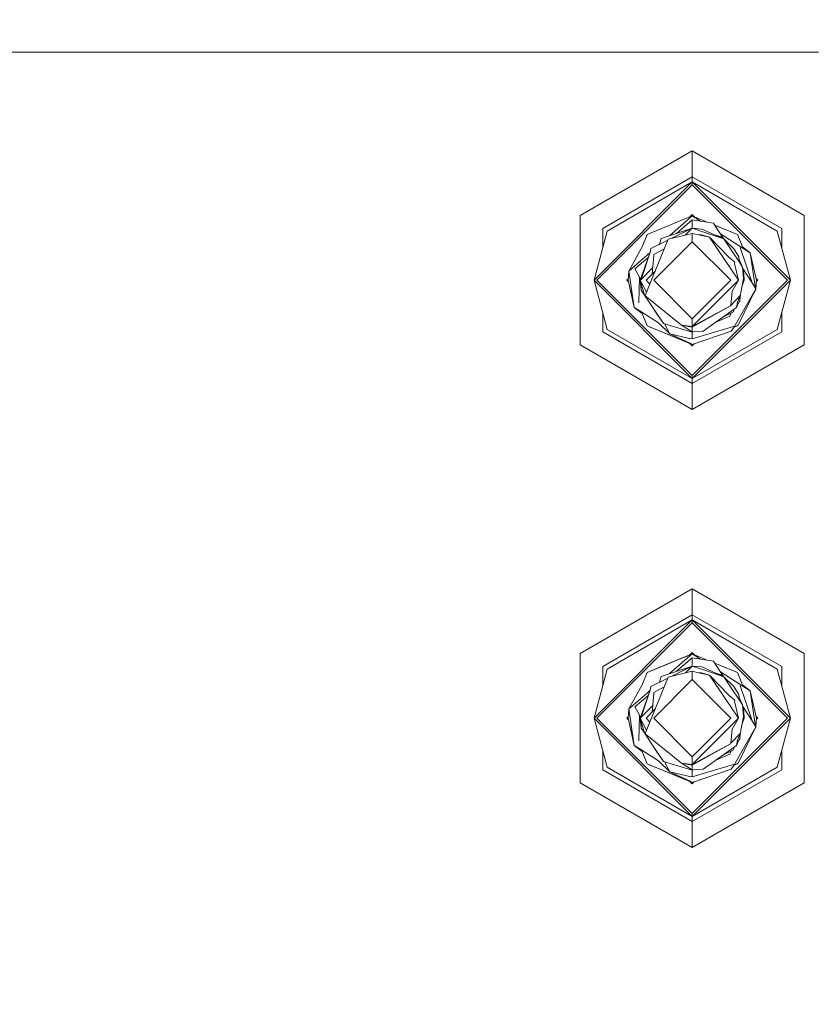
# Model space of a CAD drawing. Units: millimetres. Extents: x 686 to 9240, y -782 to 3582.
# Drawn here: x 7361 to 7459, y 1010 to 1132 of the extents above; entities that cross this region are included whole.
import ezdxf

# ---------------------------------------------------------------- set-up
doc = ezdxf.new("R2010")
doc.units = ezdxf.units.MM
doc.layers.add('1', color=7, linetype='Continuous', true_color=0xffffff)
doc.styles.add('blockfont', font='simplex.shx')
doc.dimstyles.get("Standard").update_dxf_attribs({"dimtxt": 0.18, "dimasz": 0.18, "dimexe": 0.18, "dimexo": 0.0625, "dimgap": 0.09, "dimtad": 0, "dimtih": 1, "dimtoh": 1, "dimdec": 4, "dimzin": 0, "dimdsep": 46, "dimtxsty": 'Standard', "dimcen": 0.09, "dimadec": 0, "dimazin": 0, "dimtfac": 1, "dimtdec": 4, "dimtofl": 0, "dimtmove": 0, "dimatfit": 3, "dimfxl": 1, "dimtolj": 1, "dimtzin": 0, "dimarcsym": 0})

# ---------------------------------------------------------------- blocks, each defined once
blk = doc.blocks.new('_U0')
at = {"layer": '1', "color": 18, "lineweight": 35}
for p, q in [((976.749984, 1188.821436), (976.749984, -744.54969)), ((8949.575512, 1012.699959), (8949.575512, -744.54969)), ((976.749984, -742.54969), (4882.443998, -742.54969)), ((8949.575512, -742.54969), (5043.881498, -742.54969))]:
    blk.add_line(p, q, dxfattribs=at)
at = {"layer": '1', "color": 18, "lineweight": 70}
for points in [[(976.749984, -742.54969), (1026.749935, -729.152231), (1026.750034, -755.94715)], [(8949.575512, -742.54969), (8899.575561, -755.94715), (8899.575462, -729.152231)]]:
    blk.add_solid(points, dxfattribs=at)
at = {"layer": '1', "color": 18, "linetype": 'Continuous', "lineweight": 13, "insert": (4886.593998, -781.445523), "char_height": 50, "attachment_point": 7, "line_spacing_factor": 0.903614, "style": 'blockfont'}
blk.add_mtext('\\W1.1836;OAL', dxfattribs=at)
blk = doc.blocks.new('_U7')
at = {"layer": '1', "color": 18, "lineweight": 35}
for p, q in [((8949.575512, 1228.600022), (8949.575512, 3312)), ((4820, 3310), (6831.308589, 3310)), ((8949.575512, 3310), (6938.266923, 3310))]:
    blk.add_line(p, q, dxfattribs=at)
at = {"layer": '1', "color": 18, "lineweight": 70}
for points in [[(4820, 3310), (4869.999951, 3323.39746), (4870.000049, 3296.60254)], [(8949.575512, 3310), (8899.575561, 3296.60254), (8899.575462, 3323.39746)]]:
    blk.add_solid(points, dxfattribs=at)
at = {"layer": '1', "color": 18, "linetype": 'Continuous', "lineweight": 13, "insert": (6835.458589, 3271.104167), "char_height": 50, "attachment_point": 7, "line_spacing_factor": 0.903614, "style": 'blockfont'}
blk.add_mtext('\\W1.1484;CF', dxfattribs=at)

msp = doc.modelspace()

# ---------------------------------------------------------------- linework, layer by layer
at = {"layer": '1', "color": 18, "linetype": 'Continuous', "lineweight": 13}
for p, q in [((7352.675049, 1128.192544), (7460.10503, 1128.192544)), ((7444.500057, 1115.994573), (7430.641739, 1107.993603)), ((7458.358375, 1107.993603), (7444.500057, 1115.994573)), ((7444.500057, 1112.767816), (7444.500057, 1115.994573)), ((7444.500057, 1112.767816), (7433.436481, 1106.380225)), ((7444.500057, 1112.767816), (7444.500057, 1112.146497)), ((7455.563633, 1106.380225), (7444.500057, 1112.767816)), ((7432.345955, 1099.992633), (7444.500057, 1112.146497)), ((7432.701675, 1099.992633), (7444.500057, 1111.790896)), ((7433.974354, 1106.069565), (7444.500057, 1112.146497)), ((7444.500057, 1112.146497), (7456.654159, 1099.992633)), ((7444.500057, 1112.146497), (7444.500057, 1111.790896)), ((7455.02576, 1106.069565), (7444.500057, 1112.146497)), ((7444.500057, 1111.790896), (7456.298439, 1099.992633)), ((7430.641739, 1107.993603), (7430.641739, 1091.991544)), ((7444.500057, 1107.930065), (7438.912956, 1105.630875)), ((7444.500057, 1107.930065), (7441.688065, 1105.494212)), ((7444.219504, 1107.814612), (7444.500057, 1108.09517)), ((7444.500057, 1107.930065), (7444.219504, 1107.814613)), ((7444.500057, 1107.930065), (7444.219566, 1107.814674)), ((7444.500057, 1108.09517), (7444.780602, 1107.81462)), ((7444.500057, 1107.930065), (7445.503817, 1107.293259)), ((7444.500057, 1107.930065), (7446.350218, 1107.168723)), ((7458.358375, 1091.991544), (7458.358375, 1107.993603)), ((7442.553635, 1105.782717), (7444.500057, 1107.440949)), ((7444.500057, 1107.440949), (7447.114555, 1107.056261)), ((7444.500057, 1107.440949), (7444.500057, 1106.431485)), ((7447.477428, 1106.495262), (7447.114555, 1107.056261)), ((7447.292674, 1106.78089), (7450.087158, 1105.630875)), ((7448.064415, 1106.463314), (7447.34617, 1106.758875)), ((7433.974354, 1106.069565), (7432.345955, 1099.992633)), ((7433.436481, 1106.380225), (7433.436481, 1104.062309)), ((7438.287346, 1104.130269), (7438.912956, 1105.630875)), ((7440.636722, 1105.143786), (7444.500057, 1106.431485)), ((7441.529838, 1105.081201), (7444.500057, 1105.782629)), ((7441.973196, 1105.185902), (7443.30701, 1105.843425)), ((7441.973272, 1105.18592), (7444.500057, 1106.431485)), ((7444.500057, 1106.431485), (7443.30701, 1105.843425)), ((7443.65063, 1105.582034), (7444.500057, 1106.431485)), ((7444.500057, 1106.431485), (7445.927707, 1105.949522)), ((7444.500057, 1106.431485), (7445.698349, 1106.318951)), ((7444.500057, 1105.782629), (7444.500057, 1104.755045)), ((7444.500057, 1105.782629), (7445.088859, 1105.648464)), ((7445.088913, 1105.648452), (7446.621505, 1105.299235)), ((7445.088913, 1105.648452), (7445.637314, 1105.593324)), ((7446.621505, 1105.299235), (7445.637314, 1105.593324)), ((7445.698349, 1106.318951), (7448.403446, 1105.113626)), ((7445.927707, 1105.949522), (7448.403446, 1105.113626)), ((7448.064415, 1105.355025), (7447.434976, 1105.545153)), ((7447.435206, 1105.54505), (7448.064415, 1105.355025)), ((7447.477428, 1106.495262), (7448.358255, 1105.133762)), ((7447.975698, 1105.725083), (7450.881569, 1103.881717)), ((7450.087158, 1105.630875), (7448.064415, 1106.463314)), ((7450.087158, 1105.630875), (7450.712768, 1104.130269)), ((7455.02576, 1106.069565), (7456.654159, 1099.992633)), ((7455.563633, 1104.062309), (7455.563633, 1106.380225)), ((7439.392654, 1103.913785), (7441.471828, 1104.938745)), ((7441.154567, 1104.782344), (7439.392654, 1103.913785)), ((7444.500057, 1104.755045), (7439.737407, 1099.992633)), ((7440.242855, 1101.920725), (7441.529838, 1105.081201)), ((7440.466123, 1104.442967), (7440.532295, 1104.714394)), ((7440.532295, 1104.714394), (7440.636722, 1105.143786)), ((7441.154567, 1104.782344), (7441.471824, 1104.938733)), ((7444.500057, 1104.755045), (7449.262706, 1099.992633)), ((7446.621505, 1105.299235), (7448.480217, 1102.55468)), ((7446.621505, 1105.299235), (7449.050991, 1102.808595)), ((7448.064415, 1105.355025), (7448.15006, 1105.226529)), ((7448.150065, 1105.226526), (7448.064415, 1105.355025)), ((7448.403446, 1105.113626), (7449.390499, 1103.631974)), ((7448.403446, 1105.113626), (7449.628441, 1103.886128)), ((7438.287346, 1104.130269), (7436.643688, 1101.125003)), ((7439.284889, 1103.455783), (7438.061325, 1099.992633)), ((7438.062755, 1102.353931), (7438.908664, 1103.086591)), ((7438.167183, 1100.098611), (7439.284889, 1103.455783)), ((7439.262848, 1103.393398), (7438.908664, 1103.086591)), ((7439.284889, 1103.455783), (7439.392654, 1103.913785)), ((7439.522704, 1100.730299), (7439.74599, 1103.101493)), ((7439.74599, 1103.101493), (7439.753143, 1103.174925)), ((7441.031279, 1103.856876), (7439.753143, 1103.174925)), ((7449.390499, 1103.631974), (7450.333206, 1102.216483)), ((7449.628441, 1103.886128), (7449.670402, 1103.818894)), ((7449.670402, 1103.818894), (7450.244037, 1102.901936)), ((7449.798671, 1103.650928), (7449.764144, 1103.669047)), ((7449.798671, 1103.650928), (7449.826885, 1103.568755)), ((7451.894371, 1099.667311), (7450.420467, 1104.046822)), ((7450.712768, 1104.130269), (7451.681225, 1103.374363)), ((7450.881569, 1103.881717), (7451.681225, 1103.374363)), ((7452.338402, 1098.980766), (7451.681225, 1103.374363)), ((7452.437488, 1099.992633), (7451.681225, 1103.374363)), ((7436.643688, 1101.125003), (7438.062755, 1102.353931)), ((7437.412826, 1101.403356), (7438.472835, 1102.306128)), ((7438.472835, 1102.306128), (7439.053477, 1102.800799)), ((7439.308731, 1099.626065), (7440.242855, 1101.920725)), ((7448.480217, 1102.55468), (7450.21495, 1099.992633)), ((7449.050991, 1102.808595), (7449.75814, 1102.231742)), ((7449.75814, 1102.231742), (7449.743358, 1102.073074)), ((7449.743358, 1102.073074), (7450.21495, 1099.992633)), ((7450.333206, 1102.216483), (7450.244037, 1102.901936)), ((7450.279617, 1102.62843), (7450.729458, 1101.621867)), ((7450.333206, 1102.216483), (7450.729458, 1101.621867)), ((7436.562626, 1099.992633), (7436.643688, 1101.125003)), ((7436.643688, 1101.125003), (7437.275497, 1096.901656)), ((7437.971679, 1100.365162), (7437.412826, 1101.403356)), ((7438.167183, 1100.098611), (7439.597942, 1101.529291)), ((7438.785164, 1099.992633), (7439.920018, 1101.127681)), ((7450.729458, 1101.621867), (7450.859157, 1100.187183)), ((7450.745603, 1101.443277), (7451.894371, 1099.667311)), ((7450.82101, 1101.219655), (7450.75716, 1101.31544)), ((7450.75716, 1101.31543), (7450.82101, 1101.219655)), ((7450.781105, 1101.050561), (7450.82101, 1101.219655)), ((7450.82101, 1101.219655), (7450.938789, 1099.992633)), ((7444.500057, 1087.83865), (7432.345955, 1099.992633)), ((7433.974354, 1093.915702), (7432.345955, 1099.992633)), ((7432.701675, 1099.992633), (7444.500057, 1088.194252)), ((7436.39764, 1099.992633), (7436.575347, 1100.170343)), ((7436.39764, 1099.992633), (7436.610151, 1099.780116)), ((7436.562626, 1099.992633), (7437.275497, 1096.901656)), ((7436.562626, 1099.992633), (7437.318889, 1096.610904)), ((7436.562626, 1099.992633), (7436.610151, 1099.780116)), ((7436.562626, 1099.992633), (7436.610151, 1099.780116)), ((7436.562626, 1099.992633), (7436.610151, 1099.780116)), ((7436.562626, 1099.992633), (7436.610151, 1099.780116)), ((7436.562626, 1099.992633), (7436.610151, 1099.780116)), ((7436.562626, 1099.992633), (7436.610151, 1099.780116)), ((7436.562626, 1099.992633), (7436.610151, 1099.780116)), ((7436.562626, 1099.992633), (7436.610151, 1099.780116)), ((7437.971679, 1100.365162), (7437.895862, 1097.187281)), ((7438.105224, 1100.116884), (7437.971679, 1100.365162)), ((7438.061325, 1099.992633), (7438.205947, 1100.215044)), ((7438.061325, 1099.992633), (7438.167183, 1100.098611)), ((7438.582508, 1098.160267), (7438.061325, 1099.992633)), ((7438.061325, 1099.992633), (7438.179104, 1098.765493)), ((7438.849361, 1098.498038), (7438.061325, 1099.992633)), ((7438.171597, 1099.60494), (7438.179104, 1098.765493)), ((7438.720791, 1098.182321), (7439.308731, 1099.626065)), ((7438.785164, 1099.992633), (7439.263263, 1099.514413)), ((7439.737407, 1099.992633), (7444.500057, 1095.230103)), ((7444.500057, 1088.194252), (7456.298439, 1099.992633)), ((7444.500057, 1087.83865), (7456.654159, 1099.992633)), ((7444.500057, 1095.230103), (7449.262706, 1099.992633)), ((7448.197929, 1097.975255), (7450.21495, 1099.992633)), ((7449.419586, 1098.638893), (7450.21495, 1099.992633)), ((7450.529663, 1098.451973), (7450.859157, 1100.187183)), ((7450.686752, 1099.279249), (7450.938789, 1099.992633)), ((7450.938789, 1099.992633), (7450.794876, 1099.84866)), ((7450.938789, 1099.992633), (7450.840818, 1100.090604)), ((7450.938789, 1099.992633), (7450.840818, 1100.090604)), ((7450.928776, 1100.358725), (7450.893895, 1100.460339)), ((7450.928776, 1100.358725), (7450.938789, 1099.992633)), ((7452.366916, 1098.936678), (7451.894371, 1099.667311)), ((7452.437488, 1099.992633), (7452.362396, 1098.943666)), ((7452.437488, 1099.992633), (7452.362396, 1098.943666)), ((7452.437488, 1099.992633), (7452.362396, 1098.943666)), ((7452.437488, 1099.992633), (7452.362396, 1098.943666)), ((7452.437488, 1099.992633), (7452.362396, 1098.943666)), ((7452.389963, 1100.205147), (7452.602474, 1099.992633)), ((7452.437488, 1099.992633), (7452.389963, 1100.205147)), ((7452.437488, 1099.992633), (7452.389963, 1100.205147)), ((7452.437488, 1099.992633), (7452.389963, 1100.205147)), ((7452.437488, 1099.992633), (7452.389963, 1100.205147)), ((7452.437488, 1099.992633), (7452.389963, 1100.205147)), ((7452.437488, 1099.992633), (7452.389963, 1100.205147)), ((7452.424766, 1099.814921), (7452.602474, 1099.992633)), ((7452.437488, 1099.992633), (7452.424766, 1099.814921)), ((7452.437488, 1099.992633), (7452.424766, 1099.814921)), ((7452.437488, 1099.992633), (7452.424766, 1099.814921)), ((7452.437488, 1099.992633), (7452.424766, 1099.814921)), ((7452.437488, 1099.992633), (7452.424766, 1099.814921)), ((7452.424766, 1099.814921), (7452.437488, 1099.992633)), ((7452.437488, 1099.992633), (7452.424766, 1099.814921)), ((7452.437488, 1099.992633), (7452.424766, 1099.814921)), ((7452.437488, 1099.992633), (7452.424766, 1099.814921)), ((7452.437488, 1099.992633), (7452.424766, 1099.814921)), ((7452.424766, 1099.814921), (7452.437488, 1099.992633)), ((7452.437488, 1099.992633), (7452.424766, 1099.814921)), ((7455.02576, 1093.915702), (7456.654159, 1099.992633)), ((7438.582508, 1098.160267), (7438.179104, 1098.765493)), ((7439.514724, 1096.762181), (7438.582508, 1098.160267)), ((7438.66357, 1098.041654), (7438.720791, 1098.182321)), ((7449.254123, 1096.883655), (7449.419586, 1098.638893)), ((7450.471966, 1098.147512), (7449.254123, 1096.883655)), ((7452.366916, 1098.936678), (7449.634639, 1094.132305)), ((7450.078098, 1097.260714), (7450.471966, 1098.147512)), ((7450.176803, 1094.444752), (7452.366916, 1098.936678)), ((7450.529663, 1098.451973), (7450.471966, 1098.147512)), ((7452.109727, 1098.409182), (7452.356426, 1098.860264)), ((7452.265555, 1098.728785), (7452.356426, 1098.860264)), ((7452.356426, 1098.860264), (7452.310088, 1098.820122)), ((7452.356426, 1098.860264), (7452.350142, 1098.902274)), ((7452.361032, 1098.924609), (7452.356426, 1098.860264)), ((7437.318889, 1096.610904), (7437.275266, 1096.902656)), ((7437.275497, 1096.901656), (7437.318889, 1096.610904)), ((7438.66357, 1098.041654), (7443.15776, 1094.437481)), ((7448.197929, 1097.975255), (7444.500057, 1094.277621)), ((7449.254123, 1096.883655), (7449.246971, 1096.810341)), ((7450.278846, 1097.269297), (7449.981777, 1096.614481)), ((7450.078098, 1097.260714), (7449.981777, 1096.614481)), ((7450.278846, 1097.269297), (7450.367538, 1097.340942)), ((7450.367538, 1097.340942), (7450.427208, 1098.04674)), ((7433.436481, 1095.922958), (7433.436481, 1093.605042)), ((7438.118545, 1096.10355), (7437.318889, 1096.610904)), ((7438.287346, 1095.854879), (7437.318889, 1096.610904)), ((7440.313904, 1094.710827), (7438.118545, 1096.10355)), ((7438.287346, 1095.854879), (7438.912956, 1094.354392)), ((7440.051166, 1095.957637), (7439.514724, 1096.762181)), ((7440.935699, 1094.630123), (7439.514724, 1096.762181)), ((7440.051166, 1095.957637), (7440.935699, 1094.630123)), ((7449.246971, 1096.810341), (7444.500057, 1094.277621)), ((7444.500057, 1094.191313), (7449.246971, 1096.810341)), ((7449.981777, 1096.614481), (7445.844738, 1093.695641)), ((7448.295229, 1095.424556), (7449.60746, 1096.071482)), ((7449.166385, 1095.555902), (7449.299878, 1095.919845)), ((7449.686171, 1096.40592), (7449.60746, 1096.071482)), ((7455.563633, 1093.605042), (7455.563633, 1095.922958)), ((7440.313904, 1094.710827), (7441.744892, 1093.350649)), ((7444.500057, 1093.553663), (7440.935699, 1094.630123)), ((7441.744892, 1093.350649), (7441.079864, 1094.586584)), ((7444.500057, 1094.277621), (7444.500057, 1095.230103)), ((7447.418228, 1094.805798), (7449.166385, 1095.555902)), ((7449.657231, 1094.17203), (7450.176803, 1094.444752)), ((7444.500057, 1087.217451), (7433.436481, 1093.605042)), ((7433.974354, 1093.915702), (7444.500057, 1087.83865)), ((7438.912956, 1094.354392), (7439.104168, 1094.275714)), ((7438.912956, 1094.354392), (7444.500057, 1092.055083)), ((7442.546455, 1092.85915), (7439.104168, 1094.275714)), ((7444.140999, 1092.769981), (7441.744892, 1093.350649)), ((7444.251625, 1092.212797), (7441.744892, 1093.350649)), ((7443.15776, 1094.437481), (7444.500057, 1094.277621)), ((7444.500057, 1093.595982), (7443.15776, 1094.437481)), ((7444.500057, 1094.191313), (7443.15776, 1094.437481)), ((7444.500057, 1093.553663), (7444.386574, 1093.667126)), ((7444.500057, 1092.75198), (7449.609844, 1094.248415)), ((7444.500057, 1094.191313), (7444.500057, 1093.595982)), ((7455.02576, 1093.915702), (7444.500057, 1087.83865)), ((7444.500057, 1092.055083), (7449.333755, 1093.696714)), ((7445.844738, 1093.695641), (7444.500057, 1093.595982)), ((7455.563633, 1093.605042), (7444.500057, 1087.217451)), ((7444.500057, 1093.553663), (7444.619277, 1093.604818)), ((7444.601163, 1093.603476), (7444.500057, 1093.553663)), ((7444.545762, 1093.59937), (7444.500057, 1093.553663)), ((7444.500057, 1092.75198), (7444.500057, 1093.553663)), ((7449.333755, 1093.696714), (7449.634639, 1094.132305)), ((7449.634639, 1094.132305), (7449.609844, 1094.248415)), ((7449.705137, 1094.197175), (7450.087158, 1094.354392)), ((7450.110272, 1094.40983), (7450.087158, 1094.354392)), ((7450.110272, 1094.40983), (7450.087158, 1094.354392)), ((7450.110272, 1094.40983), (7450.087158, 1094.354392)), ((7450.110272, 1094.40983), (7450.087158, 1094.354392)), ((7450.087158, 1094.354392), (7450.089065, 1094.358802)), ((7450.110357, 1094.409875), (7450.089065, 1094.358802)), ((7442.546455, 1092.85915), (7444.500057, 1092.055083)), ((7444.186775, 1092.767716), (7444.140999, 1092.769981)), ((7444.500057, 1092.75198), (7444.186775, 1092.767716)), ((7444.2195, 1092.170543), (7444.500057, 1091.889978)), ((7444.2195, 1092.170543), (7444.500057, 1092.055083)), ((7444.500057, 1092.055083), (7444.2195, 1092.170543)), ((7444.500057, 1092.055083), (7444.2195, 1092.170543)), ((7444.2195, 1092.170543), (7444.500057, 1092.055083)), ((7444.219662, 1092.170381), (7444.441883, 1092.078925)), ((7444.251625, 1092.212797), (7444.500057, 1092.055083)), ((7444.500057, 1092.055083), (7444.441883, 1092.078925)), ((7444.500057, 1091.889978), (7444.750062, 1092.13999)), ((7444.500057, 1083.990574), (7430.641739, 1091.991544)), ((7444.500057, 1083.990574), (7458.358375, 1091.991544)), ((7444.500057, 1087.83865), (7444.500057, 1088.194252)), ((7444.500057, 1087.217451), (7444.500057, 1087.83865)), ((7444.500057, 1087.217451), (7444.500057, 1083.990574)), ((7444.500057, 1061.844584), (7430.641739, 1053.843614)), ((7458.358375, 1053.843614), (7444.500057, 1061.844584)), ((7444.500057, 1058.617708), (7444.500057, 1061.844584)), ((7432.345955, 1045.842644), (7444.500057, 1057.996508)), ((7444.500057, 1058.617708), (7433.436481, 1052.230117)), ((7433.974354, 1051.919576), (7444.500057, 1057.996508)), ((7444.500057, 1058.617708), (7444.500057, 1057.996508)), ((7455.563633, 1052.230117), (7444.500057, 1058.617708)), ((7444.500057, 1057.996508), (7456.654159, 1045.842644)), ((7444.500057, 1057.996508), (7444.500057, 1057.640907)), ((7455.02576, 1051.919576), (7444.500057, 1057.996508)), ((7432.701675, 1045.842644), (7444.500057, 1057.640907)), ((7444.500057, 1057.640907), (7456.298439, 1045.842644)), ((7430.641739, 1053.843614), (7430.641739, 1037.841555)), ((7444.500057, 1053.780076), (7438.912956, 1051.480767)), ((7444.500057, 1053.780076), (7440.285293, 1052.045581)), ((7444.500057, 1053.780076), (7441.416828, 1052.511212)), ((7444.500057, 1053.780076), (7441.688065, 1051.344223)), ((7442.553635, 1051.632728), (7444.500057, 1053.29096)), ((7442.920782, 1053.130159), (7443.856804, 1053.515431)), ((7444.500057, 1053.780076), (7443.856804, 1053.515431)), ((7444.219552, 1053.664672), (7444.500057, 1053.945181)), ((7444.500057, 1053.780076), (7444.219554, 1053.664673)), ((7444.500057, 1053.945181), (7444.780602, 1053.664631)), ((7444.500057, 1053.780076), (7445.503817, 1053.14327)), ((7444.500057, 1053.780076), (7446.350218, 1053.018734)), ((7444.500057, 1053.780076), (7444.780577, 1053.664657)), ((7444.500057, 1053.29096), (7447.114555, 1052.906272)), ((7444.500057, 1053.29096), (7444.500057, 1052.281496)), ((7458.358375, 1037.841555), (7458.358375, 1053.843614)), ((7433.974354, 1051.919576), (7432.345955, 1045.842644)), ((7433.436481, 1052.230117), (7433.436481, 1049.91232)), ((7441.416828, 1052.511212), (7438.912956, 1051.480767)), ((7440.285293, 1052.045581), (7438.912956, 1051.480767)), ((7440.636722, 1050.993797), (7444.500057, 1052.281496)), ((7441.972877, 1051.035736), (7444.500057, 1052.281496)), ((7444.500057, 1052.281496), (7443.30701, 1051.693436)), ((7443.650585, 1051.432), (7444.500057, 1052.281496)), ((7444.500057, 1052.281496), (7445.927707, 1051.799533)), ((7444.500057, 1052.281496), (7445.698349, 1052.168962)), ((7445.698349, 1052.168962), (7448.403446, 1050.963637)), ((7447.477428, 1052.345273), (7447.114555, 1052.906272)), ((7448.064415, 1052.313325), (7447.292675, 1052.630899)), ((7447.292687, 1052.630882), (7450.087158, 1051.480767)), ((7447.477428, 1052.345273), (7448.358255, 1050.983773)), ((7450.087158, 1051.480767), (7448.064415, 1052.313325)), ((7455.02576, 1051.919576), (7456.654159, 1045.842644)), ((7455.563633, 1049.91232), (7455.563633, 1052.230117)), ((7438.287346, 1049.98028), (7438.912956, 1051.480767)), ((7441.154567, 1050.632354), (7439.392654, 1049.763676)), ((7440.242855, 1047.770735), (7441.529838, 1050.931093)), ((7440.532295, 1050.564405), (7440.636722, 1050.993797)), ((7441.154567, 1050.632354), (7441.471882, 1050.788773)), ((7441.529838, 1050.931093), (7444.500057, 1051.63264)), ((7442.390472, 1051.241587), (7443.30701, 1051.693436)), ((7444.500057, 1051.63264), (7444.500057, 1050.605056)), ((7444.500057, 1051.63264), (7445.089253, 1051.498385)), ((7445.089364, 1051.49836), (7446.621505, 1051.149246)), ((7445.089364, 1051.49836), (7445.637314, 1051.443335)), ((7446.621505, 1051.149246), (7445.637314, 1051.443335)), ((7445.927707, 1051.799533), (7448.403446, 1050.963637)), ((7446.621505, 1051.149246), (7448.480217, 1048.40469)), ((7446.621505, 1051.149246), (7449.050991, 1048.658606)), ((7447.435206, 1051.395061), (7448.064415, 1051.205036)), ((7447.975698, 1051.575094), (7450.881569, 1049.731728)), ((7448.064415, 1051.205036), (7448.150053, 1051.076543)), ((7448.150065, 1051.076537), (7448.064415, 1051.205036)), ((7448.403446, 1050.963637), (7449.390499, 1049.481985)), ((7448.403446, 1050.963637), (7449.628441, 1049.736139)), ((7450.087158, 1051.480767), (7450.712768, 1049.98028)), ((7438.287346, 1049.98028), (7436.643688, 1046.974894)), ((7439.284889, 1049.305793), (7439.392654, 1049.763676)), ((7444.500057, 1050.605056), (7439.737407, 1045.842644)), ((7441.031255, 1049.706755), (7439.753143, 1049.024817)), ((7440.46611, 1050.292923), (7440.532295, 1050.564405)), ((7444.500057, 1050.605056), (7449.262706, 1045.842644)), ((7449.390499, 1049.481985), (7450.333206, 1048.066494)), ((7449.628441, 1049.736139), (7449.670402, 1049.668905)), ((7449.670402, 1049.668905), (7450.244037, 1048.751947)), ((7449.798671, 1049.500939), (7449.764144, 1049.519058)), ((7449.798671, 1049.500939), (7449.826885, 1049.418766)), ((7451.894371, 1045.517203), (7450.420467, 1049.896714)), ((7450.712768, 1049.98028), (7451.681225, 1049.224374)), ((7450.881569, 1049.731728), (7451.681225, 1049.224374)), ((7436.643688, 1046.974894), (7438.062755, 1048.203942)), ((7439.284889, 1049.305793), (7438.061325, 1045.842644)), ((7438.062755, 1048.203942), (7438.908664, 1048.936602)), ((7438.167183, 1045.948621), (7439.284889, 1049.305793)), ((7438.472835, 1048.156139), (7439.053477, 1048.65081)), ((7439.262848, 1049.243409), (7438.908664, 1048.936602)), ((7439.522704, 1046.58031), (7439.74599, 1048.951503)), ((7439.74599, 1048.951503), (7439.753143, 1049.024817)), ((7448.480217, 1048.40469), (7450.21495, 1045.842644)), ((7449.050991, 1048.658606), (7449.75814, 1048.081753)), ((7450.333206, 1048.066494), (7450.244037, 1048.751947)), ((7450.279637, 1048.478283), (7450.729458, 1047.471878)), ((7452.338403, 1044.830767), (7451.681225, 1049.224374)), ((7452.437488, 1045.842644), (7451.681225, 1049.224374)), ((7436.562626, 1045.842644), (7436.643688, 1046.974894)), ((7436.643688, 1046.974894), (7437.275497, 1042.751667)), ((7437.412826, 1047.253367), (7438.472835, 1048.156139)), ((7437.971679, 1046.215173), (7437.412826, 1047.253367)), ((7438.167183, 1045.948621), (7439.597942, 1047.379302)), ((7438.785164, 1045.842644), (7439.920018, 1046.977692)), ((7439.308731, 1045.476076), (7440.242855, 1047.770735)), ((7449.75814, 1048.081753), (7449.743358, 1047.923085)), ((7449.743358, 1047.923085), (7450.21495, 1045.842644)), ((7450.333206, 1048.066494), (7450.729458, 1047.471878)), ((7450.729458, 1047.471878), (7450.859157, 1046.037194)), ((7450.745609, 1047.293215), (7451.894371, 1045.517203)), ((7450.82101, 1047.069666), (7450.757157, 1047.165478)), ((7450.82101, 1047.069666), (7450.75716, 1047.16545)), ((7450.757161, 1047.165434), (7450.82101, 1047.069666)), ((7450.781105, 1046.900572), (7450.82101, 1047.069666)), ((7450.82101, 1047.069666), (7450.938789, 1045.842644)), ((7444.500057, 1033.688661), (7432.345955, 1045.842644)), ((7433.974354, 1039.765593), (7432.345955, 1045.842644)), ((7432.701675, 1045.842644), (7444.500057, 1034.044263)), ((7436.39764, 1045.842644), (7436.575349, 1046.020356)), ((7436.39764, 1045.842644), (7436.610151, 1045.630127)), ((7436.562626, 1045.842644), (7437.275497, 1042.751667)), ((7436.562626, 1045.842644), (7437.318889, 1042.460915)), ((7437.971679, 1046.215173), (7437.895862, 1043.037292)), ((7438.105224, 1045.966895), (7437.971679, 1046.215173)), ((7438.061325, 1045.842644), (7438.205947, 1046.065055)), ((7438.061325, 1045.842644), (7438.167183, 1045.948621)), ((7438.582508, 1044.010278), (7438.061325, 1045.842644)), ((7438.061325, 1045.842644), (7438.179104, 1044.615504)), ((7438.849382, 1044.348009), (7438.061325, 1045.842644)), ((7438.785164, 1045.842644), (7439.263265, 1045.364422)), ((7439.737407, 1045.842644), (7444.500057, 1041.080114)), ((7444.500057, 1041.080114), (7449.262706, 1045.842644)), ((7444.500057, 1034.044263), (7456.298439, 1045.842644)), ((7444.500057, 1033.688661), (7456.654159, 1045.842644)), ((7448.197929, 1043.825266), (7450.21495, 1045.842644)), ((7449.419586, 1044.488904), (7450.21495, 1045.842644)), ((7450.529663, 1044.301984), (7450.859157, 1046.037194)), ((7450.686752, 1045.12926), (7450.938789, 1045.842644)), ((7450.938789, 1045.842644), (7450.794876, 1045.698671)), ((7450.938789, 1045.842644), (7450.840818, 1045.940615)), ((7450.928776, 1046.208736), (7450.893895, 1046.31035)), ((7450.928776, 1046.208736), (7450.938789, 1045.842644)), ((7452.437488, 1045.842644), (7452.362396, 1044.793676)), ((7452.389963, 1046.055158), (7452.602474, 1045.842644)), ((7452.424766, 1045.664932), (7452.602474, 1045.842644)), ((7455.02576, 1039.765593), (7456.654159, 1045.842644)), ((7438.171597, 1045.454951), (7438.179104, 1044.615504)), ((7438.582508, 1044.010278), (7438.179104, 1044.615504)), ((7438.720791, 1044.032213), (7439.308731, 1045.476076)), ((7452.366916, 1044.786689), (7449.634639, 1039.982316)), ((7450.176803, 1040.294763), (7452.366916, 1044.786689)), ((7452.366916, 1044.786689), (7451.894371, 1045.517203)), ((7452.109727, 1044.259193), (7452.356426, 1044.710275)), ((7452.265555, 1044.578796), (7452.356426, 1044.710275)), ((7452.356426, 1044.710275), (7452.310088, 1044.670133)), ((7452.356426, 1044.710275), (7452.350142, 1044.752285)), ((7452.361032, 1044.77462), (7452.356426, 1044.710275)), ((7439.514724, 1042.612192), (7438.582508, 1044.010278)), ((7438.66357, 1043.891665), (7438.720791, 1044.032213)), ((7438.66357, 1043.891665), (7443.15776, 1040.287492)), ((7448.197929, 1043.825266), (7444.500057, 1040.127632)), ((7449.254123, 1042.733666), (7449.419586, 1044.488904)), ((7450.471966, 1043.997523), (7449.254123, 1042.733666)), ((7450.078098, 1043.110725), (7450.471966, 1043.997523)), ((7450.367538, 1043.190953), (7450.427208, 1043.896751)), ((7450.529663, 1044.301984), (7450.471966, 1043.997523)), ((7437.318889, 1042.460915), (7437.275266, 1042.752667)), ((7437.275497, 1042.751667), (7437.318889, 1042.460915)), ((7438.118545, 1041.953561), (7437.318889, 1042.460915)), ((7438.287346, 1041.70489), (7437.318889, 1042.460915)), ((7440.051166, 1041.807648), (7439.514724, 1042.612192)), ((7440.935699, 1040.480134), (7439.514724, 1042.612192)), ((7449.246971, 1042.660352), (7444.500057, 1040.127632)), ((7444.500057, 1040.041324), (7449.246971, 1042.660352)), ((7449.981777, 1042.464492), (7445.844738, 1039.545652)), ((7449.254123, 1042.733666), (7449.246971, 1042.660352)), ((7449.686171, 1042.255931), (7449.60746, 1041.921493)), ((7450.278846, 1043.119308), (7449.981777, 1042.464492)), ((7450.078098, 1043.110725), (7449.981777, 1042.464492)), ((7450.278846, 1043.119308), (7450.367538, 1043.190953)), ((7433.436481, 1041.772889), (7433.436481, 1039.455053)), ((7440.313904, 1040.560838), (7438.118545, 1041.953561)), ((7438.312641, 1041.64422), (7438.262312, 1041.724433)), ((7438.287346, 1041.70489), (7438.912956, 1040.204403)), ((7440.051166, 1041.807648), (7440.935699, 1040.480134)), ((7444.500057, 1040.127632), (7444.500057, 1041.080114)), ((7447.418228, 1040.655809), (7449.166385, 1041.405913)), ((7448.29519, 1041.27454), (7449.60746, 1041.921493)), ((7448.295229, 1041.274567), (7449.60746, 1041.921493)), ((7449.166385, 1041.405913), (7449.299895, 1041.769863)), ((7455.563633, 1039.455053), (7455.563633, 1041.772889)), ((7433.974354, 1039.765593), (7444.500057, 1033.688661)), ((7438.912956, 1040.204403), (7439.104168, 1040.125725)), ((7438.912956, 1040.204403), (7444.500057, 1037.905094)), ((7439.104168, 1040.125725), (7442.546455, 1038.709161)), ((7440.313904, 1040.560838), (7441.744892, 1039.20066)), ((7444.500057, 1039.403674), (7440.935699, 1040.480134)), ((7441.744892, 1039.20066), (7441.079864, 1040.436595)), ((7443.15776, 1040.287492), (7444.500057, 1040.127632)), ((7444.500057, 1039.445874), (7443.15776, 1040.287492)), ((7444.500057, 1040.041324), (7443.15776, 1040.287492)), ((7444.500057, 1038.601991), (7449.609844, 1040.098426)), ((7444.500057, 1040.041324), (7444.500057, 1039.445874)), ((7455.02576, 1039.765593), (7444.500057, 1033.688661)), ((7449.333755, 1039.546725), (7449.634639, 1039.982316)), ((7449.634639, 1039.982316), (7449.609844, 1040.098426)), ((7449.657231, 1040.022041), (7450.176803, 1040.294763)), ((7449.705094, 1040.047164), (7450.087158, 1040.204403)), ((7449.705137, 1040.047186), (7450.087158, 1040.204403)), ((7450.110272, 1040.259841), (7450.087158, 1040.204403)), ((7444.500057, 1033.067462), (7433.436481, 1039.455053)), ((7444.140999, 1038.619992), (7441.744892, 1039.20066)), ((7444.251625, 1038.062808), (7441.744892, 1039.20066)), ((7442.546455, 1038.709161), (7444.500057, 1037.905094)), ((7444.186775, 1038.617727), (7444.140999, 1038.619992)), ((7444.500057, 1038.601991), (7444.186775, 1038.617727)), ((7444.500057, 1039.403674), (7444.386867, 1039.516844)), ((7444.500057, 1039.403674), (7444.386867, 1039.516844)), ((7444.500057, 1037.905094), (7449.333755, 1039.546725)), ((7445.844738, 1039.545652), (7444.500057, 1039.445874)), ((7455.563633, 1039.455053), (7444.500057, 1033.067462)), ((7444.500057, 1039.403674), (7444.618971, 1039.454698)), ((7444.6009, 1039.453357), (7444.500057, 1039.403674)), ((7444.545638, 1039.449256), (7444.500057, 1039.403674)), ((7444.500057, 1038.601991), (7444.500057, 1039.403674)), ((7444.500057, 1029.840585), (7430.641739, 1037.841555)), ((7444.2195, 1038.020554), (7444.500057, 1037.739989)), ((7444.500057, 1037.905094), (7444.21951, 1038.020545)), ((7444.500057, 1037.905094), (7444.219513, 1038.020541)), ((7444.251625, 1038.062808), (7444.500057, 1037.905094)), ((7444.500057, 1037.739989), (7444.750062, 1037.990001)), ((7444.500057, 1029.840585), (7458.358375, 1037.841555)), ((7444.500057, 1033.688661), (7444.500057, 1034.044263)), ((7444.500057, 1033.067462), (7444.500057, 1033.688661)), ((7444.500057, 1033.067462), (7444.500057, 1029.840585))]:
    msp.add_line(p, q, dxfattribs=at)

# ---------------------------------------------------------------- dimensions: what is measured, and where the dimension line sits
for base, p1, p2, text, picture, middle in [((8949.575512, 3310), (4820, 3209.205571), (8949.575512, 1120.64999), '\\C18;CF', '_U7', (6884.787756, 3310)), ((8949.575512, -742.54969), (976.749984, 1237.312608), (8949.575512, 1228.600022), '\\C18;OAL', '_U0', (4963.162748, -742.54969))]:
    dim = msp.add_linear_dim(base=base, p1=p1, p2=p2, angle=180, text=text, dimstyle='Standard', override={"dimtxt": 50, "dimasz": 50, "dimexe": 2, "dimexo": 0, "dimgap": 1.5, "dimtih": 1, "dimtoh": 1, "dimdec": 1, "dimlfac": 0.03937, "dimzin": 8, "dimdsep": 44, "dimlunit": 2, "dimpost": '', "dimtxsty": 'blockfont', "dimsah": 1, "dimse1": 0, "dimse2": 0, "dimsd1": 0, "dimsd2": 0, "dimclrd": 18, "dimclre": 18, "dimclrt": 18, "dimtol": 0, "dimtm": -0.1, "dimtfac": 1, "dimtdec": 2, "dimtofl": 1, "dimtmove": 0, "dimtzin": 8, "dimlwd": 35, "dimlwe": 35}, dxfattribs=at)
    dim.commit()
    dim.dimension.update_dxf_attribs({"geometry": picture, "text_midpoint": middle, "dimtype": 160})

doc.saveas('drawing.dxf')
